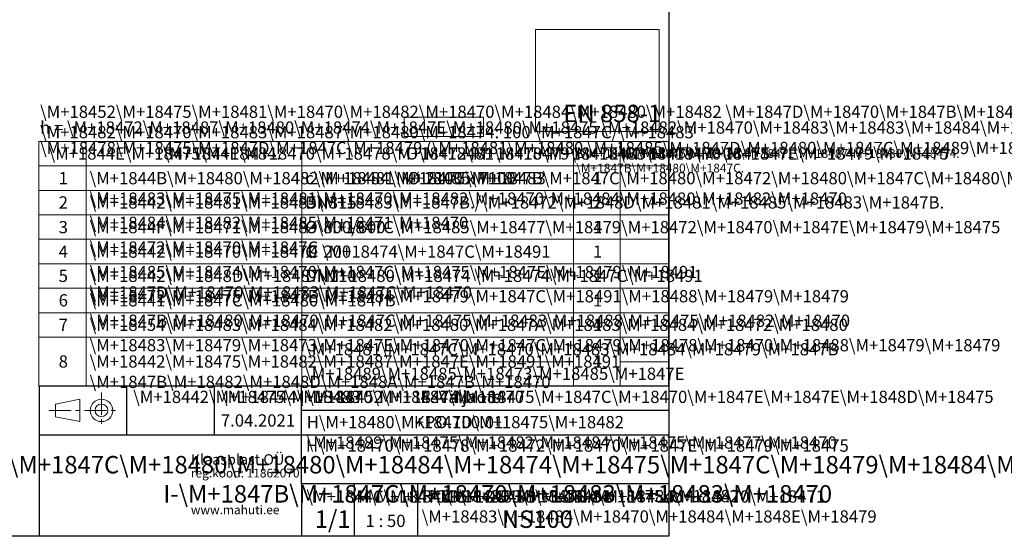
# Model space of a CAD drawing. Units: millimetres. Extents: x -18 to 653, y 5 to 290.
# Drawn here: x 226 to 507, y 5 to 153 of the extents above; entities that cross this region are included whole.
import ezdxf

# ---------------------------------------------------------------- set-up
doc = ezdxf.new("R2010")
doc.units = ezdxf.units.MM
doc.linetypes.add('CENTER', pattern=[10.16, 6.35, -1.27, 1.27, -1.27])
doc.styles.add('SLDTEXTSTYLE0', font='TXT', dxfattribs={"width": 0.605, "bigfont": 'bigfont'})
doc.styles.add('SLDTEXTSTYLE1', font='TXT', dxfattribs={"width": 0.605})
doc.styles.add('SLDTEXTSTYLE2', font='TXT', dxfattribs={"width": 0.57})

# ---------------------------------------------------------------- blocks, each defined once
blk = doc.blocks.new('SW_NOTE_0')
at = {"color": 0, "linetype": 'Continuous', "lineweight": 0, "char_height": 3.5, "attachment_point": 1, "style": 'SLDTEXTSTYLE0'}
for s, insert in [('\\M+18452\\M+18475\\M+18481\\M+18470\\M+18482\\M+18470\\M+18484\\M+18480\\M+18482 \\M+1847D\\M+18470\\M+1847B\\M+18483. \\M+18482\\M+18470\\M+18483\\M+18487\\M+18480\\M+18474: 100 \\M+1847C/\\M+18483', (0, 4.51)), ('h = \\M+18472\\M+18487\\M+18480\\M+18474\\M+1847E\\M+18480\\M+18475 \\M+18482\\M+18470\\M+18483\\M+18483\\M+18484\\M+18480\\M+18491\\M+1847E\\M+18479\\M+18475 \\M+18480\\M+18484 \\M+18478\\M+18475\\M+1847D\\M+1847C\\M+18479 (\\M+18481\\M+18480 \\M+18485\\M+1847D\\M+18480\\M+1847C\\M+18489\\M+18470\\M+1847E\\M+18479\\M+18490 1500):', (0, 0))]:
    blk.add_mtext(s, dxfattribs=dict(at, insert=insert))
blk = doc.blocks.new('SW_NOTE_1')
at = {"color": 0, "linetype": 'Continuous', "lineweight": 0, "attachment_point": 1, "style": 'SLDTEXTSTYLE1'}
for s, insert, char_height in [('Klaasplast OÜ', (0, 3.87), 3), ('reg.kood: 11862070', (0, -0.28), 2.5), ('www.mahuti.ee', (0, -10.78), 2.5)]:
    blk.add_mtext(s, dxfattribs=dict(at, insert=insert, char_height=char_height))
blk = doc.blocks.new('SW_TABLEANNOTATION_0')
at = {"color": 0, "linetype": 'Continuous', "lineweight": 0}
for p, q in [((0, 0), (0, -70)), ((179.99, 0), (0, 0)), ((13.53, 0), (13.53, -70)), ((75.16, 0), (75.16, -70)), ((152.81, 0), (152.81, -70)), ((166.2, 0), (166.2, -70)), ((179.99, -70), (179.99, 0)), ((0, -7), (179.99, -7)), ((0, -14), (179.99, -14)), ((0, -21), (179.99, -21)), ((0, -28), (179.99, -28)), ((0, -35), (179.99, -35)), ((0, -42), (179.99, -42)), ((0, -49), (179.99, -49)), ((0, -56), (179.99, -56)), ((75.16, -63), (152.81, -63)), ((166.2, -63), (179.99, -63)), ((0, -70), (179.99, -70))]:
    blk.add_line(p, q, dxfattribs=at)
at = {"color": 0, "linetype": 'Continuous', "lineweight": 0, "attachment_point": 1}
for s, insert, char_height, style in [('\\M+1844E\\M+18475\\M+18484.', (2.79, -1.7), 3.5, 'SLDTEXTSTYLE0'), ('\\M+1844E\\M+18470\\M+18478\\M+18472\\M+18470\\M+1847E\\M+18479\\M+18475', (35.49, -1.7), 3.5, 'SLDTEXTSTYLE0'), ('O\\M+18481\\M+18479\\M+18483\\M+18470\\M+1847E\\M+18479\\M+18475', (104.91, -1.7), 3.5, 'SLDTEXTSTYLE0'), ('C\\M+18484\\M+18474. \\M+1847B\\M+18480\\M+1847C.', (153.63, -2.21), 2.5, 'SLDTEXTSTYLE0'), ('H\\M+18475\\M+18480\\M+18471\\M+18487\\M+18480\\M+18474.', (167, -2.21), 2.5, 'SLDTEXTSTYLE0'), ('1', (5.67, -8.77), 3.5, 'SLDTEXTSTYLE1'), ('\\M+1844B\\M+18480\\M+18482\\M+18481\\M+18485\\M+18483 \\M+18483\\M+18475\\M+18481\\M+18470\\M+18482\\M+18470\\M+18484\\M+18480\\M+18482\\M+18470', (14.53, -8.77), 3.5, 'SLDTEXTSTYLE0'), ('c\\M+18484\\M+18475\\M+1847B\\M+1847C\\M+18480\\M+18472\\M+18480\\M+1847C\\M+18480\\M+1847B\\M+1847E\\M+18480,', (76.16, -8.77), 3.5, 'SLDTEXTSTYLE0'), ('%%c', (105.41, -8.77), 3.5, 'SLDTEXTSTYLE1'), ('2100 x 7100', (110.58, -8.77), 3.5, 'SLDTEXTSTYLE1'), ('1', (158.41, -8.77), 3.5, 'SLDTEXTSTYLE1'), ('2', (5.67, -15.7), 3.5, 'SLDTEXTSTYLE1'), ('\\M+18442\\M+18481\\M+18485\\M+18483\\M+1847B./\\M+18472\\M+1848D\\M+18481\\M+18485\\M+18483\\M+1847B. \\M+18484\\M+18482\\M+18485\\M+18471\\M+18470', (14.53, -15.7), 3.5, 'SLDTEXTSTYLE0'), ('DN315', (76.16, -15.7), 3.5, 'SLDTEXTSTYLE1'), ('2', (158.41, -15.7), 3.5, 'SLDTEXTSTYLE1'), ('\\M+1844F\\M+18471\\M+18483\\M+1847C\\M+18485\\M+18477\\M+18479\\M+18472\\M+18470\\M+1847E\\M+18479\\M+18475 \\M+18472\\M+18470\\M+1847C', (14.53, -22.77), 3.5, 'SLDTEXTSTYLE0'), ('800/600', (81.33, -22.77), 3.5, 'SLDTEXTSTYLE1'), ('3', (5.67, -22.77), 3.5, 'SLDTEXTSTYLE1'), ('%%c', (76.16, -22.77), 3.5, 'SLDTEXTSTYLE1'), ('1', (158.41, -22.77), 3.5, 'SLDTEXTSTYLE1'), ('4', (5.67, -29.77), 3.5, 'SLDTEXTSTYLE1'), ('\\M+18442\\M+18470\\M+1847C \\M+18474\\M+1847C\\M+18491 \\M+18485\\M+18474\\M+18470\\M+1847C\\M+18475\\M+1847E\\M+18479\\M+18491 \\M+1847D\\M+18470\\M+18483\\M+1847C\\M+18470', (14.53, -29.77), 3.5, 'SLDTEXTSTYLE0'), ('%%c', (76.16, -29.77), 3.5, 'SLDTEXTSTYLE1'), ('200', (81.33, -29.77), 3.5, 'SLDTEXTSTYLE1'), ('1', (158.41, -29.77), 3.5, 'SLDTEXTSTYLE1'), ('\\M+18442\\M+1848D\\M+18487\\M+18480\\M+18474 \\M+18474\\M+1847C\\M+18491 \\M+18472\\M+18475\\M+1847E\\M+18484\\M+18479\\M+1847C\\M+18491\\M+18488\\M+18479\\M+18479', (14.53, -36.7), 3.5, 'SLDTEXTSTYLE0'), ('5', (5.67, -36.7), 3.5, 'SLDTEXTSTYLE1'), ('DN110', (76.16, -36.7), 3.5, 'SLDTEXTSTYLE1'), ('1', (158.41, -36.7), 3.5, 'SLDTEXTSTYLE1'), ('6', (5.67, -43.7), 3.5, 'SLDTEXTSTYLE1'), ('\\M+18441\\M+1847C\\M+18480\\M+1847B \\M+1847B\\M+18480\\M+18470\\M+1847C\\M+18475\\M+18483\\M+18488\\M+18475\\M+18482\\M+18470', (14.53, -43.7), 3.5, 'SLDTEXTSTYLE0'), ('1', (158.41, -43.7), 3.5, 'SLDTEXTSTYLE1'), ('\\M+18454\\M+18483\\M+18484\\M+18482\\M+18480\\M+1847A\\M+18483\\M+18484\\M+18472\\M+18480 \\M+18483\\M+18479\\M+18473\\M+1847E\\M+18470\\M+1847C\\M+18479\\M+18478\\M+18470\\M+18488\\M+18479\\M+18479', (14.53, -50.7), 3.5, 'SLDTEXTSTYLE0'), ('7', (5.67, -50.7), 3.5, 'SLDTEXTSTYLE1'), ('1', (158.41, -50.7), 3.5, 'SLDTEXTSTYLE1'), ('\\M+18481\\M+1847C\\M+18470\\M+18483\\M+18484\\M+18479\\M+1847B', (76.16, -57.7), 3.5, 'SLDTEXTSTYLE0'), ('8', (5.67, -61.2), 3.5, 'SLDTEXTSTYLE1'), ('\\M+18442\\M+18475\\M+18482\\M+18487\\M+1847E\\M+18491\\M+18491 \\M+1847B\\M+18482\\M+1848D\\M+1848A\\M+1847B\\M+18470', (14.53, -61.2), 3.5, 'SLDTEXTSTYLE0'), ('1', (158.41, -61.2), 3.5, 'SLDTEXTSTYLE1'), ('\\M+18489\\M+18485\\M+18473\\M+18485\\M+1847E', (76.16, -64.7), 3.5, 'SLDTEXTSTYLE0')]:
    blk.add_mtext(s, dxfattribs=dict(at, insert=insert, char_height=char_height, style=style))

msp = doc.modelspace()

# ---------------------------------------------------------------- linework, layer by layer
at = {"color": 7, "linetype": 'Continuous', "lineweight": 30}
for p, q in [((411.130078, 290.301252), (411.130078, 5.363467)), ((321.171966, 20.363467), (321.171966, 5.363467)), ((339.369974, 5.363467), (339.369974, 20.363467)), ((411.130078, 5.363467), (7.59968, 5.363467))]:
    msp.add_line(p, q, dxfattribs=at)
at = {"color": 7, "linetype": 'Continuous', "lineweight": 15}
for p, q in [((408.441452, 150.283741), (373.076899, 150.283741)), ((373.076899, 121.131879), (373.076899, 150.283741)), ((408.441452, 121.131879), (408.441452, 150.283741)), ((408.441452, 121.131879), (373.076899, 121.131879))]:
    msp.add_line(p, q, dxfattribs=at)
at = {"color": 7, "linetype": 'Continuous', "lineweight": 0}
for p, q in [((335.530918, 125.278106), (358.185247, 125.278106)), ((335.530918, 125.278106), (335.530918, 119.742274)), ((358.185247, 125.278106), (358.185247, 119.742274)), ((335.530918, 119.742274), (358.185247, 119.742274)), ((235.837653, 43.207476), (242.775671, 44.599438)), ((235.837653, 39.548954), (235.837653, 43.207476)), ((242.775671, 44.599438), (242.775671, 38.156992)), ((242.775671, 38.156992), (235.837653, 39.548954)), ((306.171966, 20.363467), (321.171966, 20.363467))]:
    msp.add_line(p, q, dxfattribs=at)
at = {"color": 179, "linetype": 'Continuous', "lineweight": 30}
for p, q in [((231.171966, 48.363467), (411.171966, 48.363467)), ((231.171966, 48.363467), (231.171966, 5.363467)), ((256.171966, 48.363467), (256.171966, 34.363467)), ((281.162441, 48.363467), (281.162441, 34.362817)), ((306.171966, 20.363467), (306.171966, 48.363467)), ((411.130078, 41.36311), (306.171966, 41.36311)), ((231.171966, 34.363467), (411.171966, 34.363467)), ((306.171966, 20.363467), (306.171966, 5.363467)), ((411.171966, 20.363467), (306.171966, 20.363467))]:
    msp.add_line(p, q, dxfattribs=at)
at = {"color": 179, "linetype": 'CENTER', "lineweight": 0}
for p, q in [((248.970331, 46.452446), (248.970331, 36.376419)), ((233.917876, 41.36311), (253.834233, 41.36311))]:
    msp.add_line(p, q, dxfattribs=at)
at = {"color": 7, "linetype": 'Continuous', "lineweight": 0}
for radius in [3.221223, 1.829261]:
    msp.add_circle((248.970331, 41.378215), radius, dxfattribs=at)

# ---------------------------------------------------------------- block references
for name, p in [('SW_NOTE_0', (231.43043, 124.029405)), ('SW_TABLEANNOTATION_0', (231.065755, 118.312474)), ('SW_NOTE_1', (274.52809, 24.978107))]:
    msp.add_blockref(name, p, dxfattribs=at)

# ---------------------------------------------------------------- texts
for s, insert, char_height, attachment_point, style in [('EN 858-1', (381.003338, 128.82269), 5, 1, 'SLDTEXTSTYLE1'), ('\\M+18442\\M+18475\\M+18483', (258.049014, 46.998427), 3.5, 1, 'SLDTEXTSTYLE0'), ('\\M+18444\\M+18470\\M+18484\\M+18470', (283.174112, 46.998427), 3.5, 1, 'SLDTEXTSTYLE0'), ('\\M+18452\\M+18474\\M+18475\\M+1847C\\M+18470\\M+1847E\\M+1847E\\M+1848D\\M+18475', (307.80277, 46.998427), 3.5, 1, 'SLDTEXTSTYLE0'), ('E. Väljaots', (340.158898, 46.998427), 3.5, 1, 'SLDTEXTSTYLE1'), ('7.04.2021', (293.707352, 40.256593), 3.5, 2, 'SLDTEXTSTYLE1'), ('H\\M+18480\\M+1847D\\M+18475\\M+18482 \\M+18489\\M+18475\\M+18482\\M+18484\\M+18475\\M+18477\\M+18470', (307.635828, 39.773977), 3.5, 1, 'SLDTEXTSTYLE0'), ('KPO.100.01', (351.060926, 39.773977), 3.5, 2, 'SLDTEXTSTYLE1'), ('H\\M+18470\\M+18478\\M+18472\\M+18470\\M+1847E\\M+18479\\M+18475', (307.411466, 33.055773), 3.5, 1, 'SLDTEXTSTYLE0'), ('\\M+1844D\\M+18470\\M+18483\\M+1847C\\M+18480\\M+18480\\M+18484\\M+18474\\M+18475\\M+1847C\\M+18479\\M+18484\\M+18475\\M+1847C\\M+1848E I-\\M+1847B\\M+1847C\\M+18470\\M+18483\\M+18483\\M+18470', (362.246195, 28.346879), 5, 2, 'SLDTEXTSTYLE0'), ('\\M+1844C\\M+18479\\M+18483\\M+18484', (307.569366, 18.513044), 3.5, 1, 'SLDTEXTSTYLE0'), ('M\\M+18470\\M+18483\\M+1848A\\M+18484\\M+18470\\M+18471', (321.800715, 18.513044), 3.5, 1, 'SLDTEXTSTYLE0'), ('H\\M+18480\\M+1847D\\M+18475\\M+18482 \\M+18483\\M+18484\\M+18470\\M+18484\\M+1848E\\M+18479', (340.50826, 18.615972), 3.5, 1, 'SLDTEXTSTYLE0'), ('1/1', (309.942879, 12.770104), 5, 1, 'SLDTEXTSTYLE1'), ('1 : 50', (330.177787, 11.52962), 3.5, 2, 'SLDTEXTSTYLE2'), ('NS100', (373.577427, 12.770104), 5, 2, 'SLDTEXTSTYLE1')]:
    msp.add_mtext(s, dxfattribs=dict(at, insert=insert, char_height=char_height, attachment_point=attachment_point, style=style))

doc.saveas('drawing.dxf')
